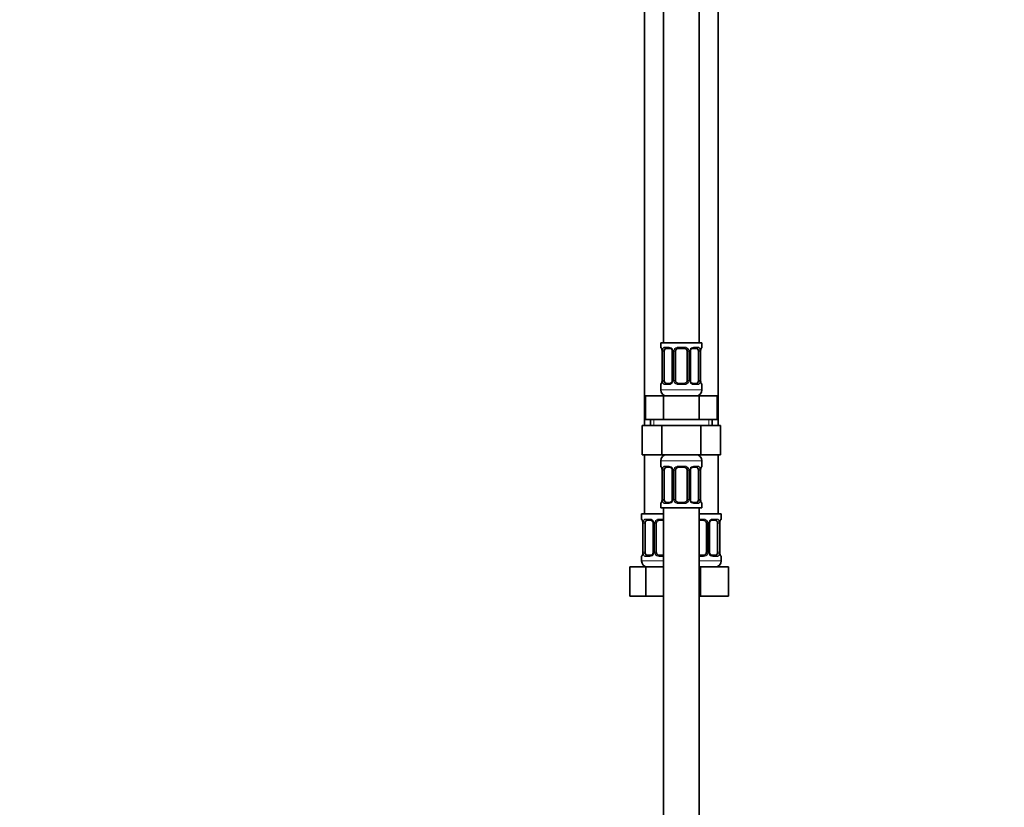
# Model space of a CAD drawing. Units: millimetres. Extents: x 0 to 2453, y 0 to 2761.
# Drawn here: x 334 to 668, y 1332 to 1599 of the extents above; entities that cross this region are included whole.
import ezdxf
from ezdxf import colors
from ezdxf.entities.mleader import LeaderData, LeaderLine
from ezdxf.math import Vec2, Vec3

# ---------------------------------------------------------------- set-up
doc = ezdxf.new("R2010")
doc.units = ezdxf.units.MM
doc.layers.add('DV7_Défaut', color=7, linetype='Continuous')
doc.layers.add('Défaut', color=7, linetype='Continuous')

# ---------------------------------------------------------------- blocks, each defined once
blk = doc.blocks.new('_DOT')
at = {"color": 0}
blk.add_line((0, 0), (-1, 0), dxfattribs=at)
at = {"color": 0, "const_width": 0.333}
blk.add_lwpolyline([(-0.1665, 0, 1), (0.1665, 0, 1)], format="xyb", close=True, dxfattribs=at)
blk = doc.blocks.new('SE6')
at = {"layer": 'DV7_Défaut', "color": 7, "linetype": 'Continuous', "lineweight": 35}
for p, q in [((552.46, 1767.88), (552.46, 1489.88)), ((564.46, 1489.88), (564.46, 1767.88)), ((545.96, 1735.88), (545.96, 1461.88)), ((570.96, 1461.88), (570.96, 1735.88)), ((565.46, 1489.88), (551.46, 1489.88)), ((551.46, 1489.88), (551.46, 1488.4)), ((565.46, 1488.4), (565.46, 1489.88)), ((551.93, 1487), (551.91, 1487)), ((551.91, 1487), (551.91, 1477.12)), ((552.66, 1477.12), (552.66, 1487)), ((554.55, 1488), (553.14, 1488)), ((555.4, 1487), (555.4, 1477.12)), ((556.46, 1477.12), (556.46, 1487)), ((559.46, 1488), (557.46, 1488)), ((560.46, 1487), (560.46, 1477.12)), ((561.51, 1477.12), (561.51, 1487)), ((563.78, 1488), (562.36, 1488)), ((564.25, 1487), (564.25, 1477.12)), ((564.98, 1487), (565.01, 1487)), ((565.01, 1477.12), (565.01, 1487)), ((551.91, 1477.12), (551.93, 1477.12)), ((565.01, 1477.12), (564.98, 1477.12)), ((551.46, 1475.72), (551.46, 1473.88)), ((553.14, 1476.12), (554.55, 1476.12)), ((557.46, 1476.12), (559.46, 1476.12)), ((562.36, 1476.12), (563.78, 1476.12)), ((565.46, 1473.88), (565.46, 1475.72)), ((546.33, 1471.88), (552.39, 1471.88)), ((546.33, 1463.88), (546.33, 1471.88)), ((552.39, 1471.88), (564.52, 1471.88)), ((552.39, 1463.88), (552.39, 1471.88)), ((564.52, 1471.88), (570.58, 1471.88)), ((564.52, 1463.88), (564.52, 1471.88)), ((570.58, 1463.88), (570.58, 1471.88)), ((546.33, 1463.88), (549.36, 1463.88)), ((547.96, 1463.88), (547.96, 1461.88)), ((549.36, 1463.88), (552.39, 1463.88)), ((552.39, 1463.88), (558.46, 1463.88)), ((558.46, 1463.88), (564.52, 1463.88)), ((564.52, 1463.88), (567.55, 1463.88)), ((567.55, 1463.88), (570.58, 1463.88)), ((568.96, 1461.88), (568.96, 1463.88)), ((545.18, 1461.88), (545.18, 1451.88)), ((545.18, 1461.88), (551.82, 1461.88)), ((551.82, 1461.88), (551.82, 1451.88)), ((551.82, 1461.88), (565.1, 1461.88)), ((565.1, 1461.88), (565.1, 1451.88)), ((565.1, 1461.88), (571.74, 1461.88)), ((571.74, 1461.88), (571.74, 1451.88)), ((545.18, 1451.88), (551.82, 1451.88)), ((545.96, 1451.88), (545.96, 1431.88)), ((551.46, 1449.88), (551.46, 1448.04)), ((551.82, 1451.88), (565.1, 1451.88)), ((565.1, 1451.88), (571.74, 1451.88)), ((565.46, 1448.04), (565.46, 1449.88)), ((570.96, 1431.88), (570.96, 1451.88)), ((551.93, 1446.64), (551.91, 1446.64)), ((551.91, 1446.64), (551.91, 1436.76)), ((552.66, 1436.76), (552.66, 1446.64)), ((554.55, 1447.64), (553.14, 1447.64)), ((555.4, 1446.64), (555.4, 1436.76)), ((556.46, 1436.76), (556.46, 1446.64)), ((559.46, 1447.64), (557.46, 1447.64)), ((560.46, 1446.64), (560.46, 1436.76)), ((561.51, 1436.76), (561.51, 1446.64)), ((563.78, 1447.64), (562.36, 1447.64)), ((564.25, 1446.64), (564.25, 1436.76)), ((564.98, 1446.64), (565.01, 1446.64)), ((565.01, 1436.76), (565.01, 1446.64)), ((551.91, 1436.76), (551.93, 1436.76)), ((565.01, 1436.76), (564.98, 1436.76)), ((551.46, 1435.36), (551.46, 1433.88)), ((551.46, 1433.88), (565.46, 1433.88)), ((552.46, 1433.88), (552.46, 1233.88)), ((553.14, 1435.76), (554.55, 1435.76)), ((557.46, 1435.76), (559.46, 1435.76)), ((562.36, 1435.76), (563.78, 1435.76)), ((564.46, 1233.88), (564.46, 1433.88)), ((565.46, 1433.88), (565.46, 1435.36)), ((552.46, 1431.88), (544.96, 1431.88)), ((544.96, 1431.88), (544.96, 1430.08)), ((548.05, 1429.68), (546.64, 1429.68)), ((552.46, 1429.68), (550.96, 1429.68)), ((571.96, 1431.88), (564.46, 1431.88)), ((565.96, 1429.68), (564.46, 1429.68)), ((570.28, 1429.68), (568.86, 1429.68)), ((571.96, 1430.08), (571.96, 1431.88)), ((545.43, 1428.68), (545.41, 1428.68)), ((545.41, 1428.68), (545.41, 1418.81)), ((546.16, 1418.81), (546.16, 1428.68)), ((548.9, 1428.68), (548.9, 1418.81)), ((549.96, 1418.81), (549.96, 1428.68)), ((566.96, 1428.68), (566.96, 1418.81)), ((568.01, 1418.81), (568.01, 1428.68)), ((570.75, 1428.68), (570.75, 1418.81)), ((571.48, 1428.68), (571.51, 1428.68)), ((571.51, 1418.81), (571.51, 1428.68)), ((544.96, 1417.41), (544.96, 1415.88)), ((545.41, 1418.81), (545.43, 1418.81)), ((546.64, 1417.81), (548.05, 1417.81)), ((550.96, 1417.81), (552.46, 1417.81)), ((564.46, 1417.81), (565.96, 1417.81)), ((568.86, 1417.81), (570.28, 1417.81)), ((571.51, 1418.81), (571.48, 1418.81)), ((571.96, 1415.88), (571.96, 1417.41)), ((540.99, 1413.88), (546.47, 1413.88)), ((540.99, 1403.88), (540.99, 1413.88)), ((546.47, 1413.88), (552.46, 1413.88)), ((546.47, 1403.88), (546.47, 1413.88)), ((564.46, 1413.88), (564.96, 1413.88)), ((564.96, 1413.88), (574.46, 1413.88)), ((564.96, 1403.88), (564.96, 1413.88)), ((574.46, 1403.88), (574.46, 1413.88)), ((540.99, 1403.88), (546.47, 1403.88)), ((546.47, 1403.88), (552.46, 1403.88)), ((564.46, 1403.88), (564.96, 1403.88)), ((564.96, 1403.88), (574.46, 1403.88))]:
    blk.add_line(p, q, dxfattribs=at)
at = {"layer": 'DV7_Défaut', "color": 7, "linetype": 'Continuous', "lineweight": 18}
for p, q in [((551.46, 1488.4), (551.54, 1488.4)), ((551.93, 1487), (551.93, 1477.12)), ((552.05, 1477.12), (552.05, 1487)), ((552.66, 1487), (552.05, 1487)), ((552.81, 1488.4), (554.31, 1488.4)), ((555.4, 1487), (555.64, 1487)), ((555.64, 1487), (555.64, 1477.12)), ((555.91, 1477.12), (555.91, 1487)), ((556.46, 1487), (555.91, 1487)), ((557.4, 1488.4), (559.52, 1488.4)), ((560.46, 1487), (561, 1487)), ((561, 1487), (561, 1477.12)), ((561.27, 1477.12), (561.27, 1487)), ((561.51, 1487), (561.27, 1487)), ((562.6, 1488.4), (564.1, 1488.4)), ((564.25, 1487), (564.87, 1487)), ((564.87, 1487), (564.87, 1477.12)), ((564.98, 1477.12), (564.98, 1487)), ((565.46, 1488.4), (565.38, 1488.4)), ((552.05, 1477.12), (552.66, 1477.12)), ((555.64, 1477.12), (555.4, 1477.12)), ((555.91, 1477.12), (556.46, 1477.12)), ((561, 1477.12), (560.46, 1477.12)), ((561.27, 1477.12), (561.51, 1477.12)), ((564.87, 1477.12), (564.25, 1477.12)), ((551.46, 1475.72), (551.54, 1475.72)), ((565.46, 1473.88), (551.46, 1473.88)), ((554.31, 1475.72), (552.81, 1475.72)), ((559.52, 1475.72), (557.4, 1475.72)), ((564.1, 1475.72), (562.6, 1475.72)), ((565.46, 1475.72), (565.38, 1475.72)), ((549.14, 1461.88), (549.14, 1463.88)), ((567.77, 1461.88), (567.77, 1463.88)), ((551.46, 1449.88), (565.46, 1449.88)), ((551.46, 1448.04), (551.54, 1448.04)), ((551.93, 1446.64), (551.93, 1436.76)), ((552.05, 1436.76), (552.05, 1446.64)), ((552.66, 1446.64), (552.05, 1446.64)), ((552.81, 1448.04), (554.31, 1448.04)), ((555.4, 1446.64), (555.64, 1446.64)), ((555.64, 1446.64), (555.64, 1436.76)), ((555.91, 1436.76), (555.91, 1446.64)), ((556.46, 1446.64), (555.91, 1446.64)), ((557.4, 1448.04), (559.52, 1448.04)), ((560.46, 1446.64), (561, 1446.64)), ((561, 1446.64), (561, 1436.76)), ((561.27, 1436.76), (561.27, 1446.64)), ((561.51, 1446.64), (561.27, 1446.64)), ((562.6, 1448.04), (564.1, 1448.04)), ((564.25, 1446.64), (564.87, 1446.64)), ((564.87, 1446.64), (564.87, 1436.76)), ((564.98, 1436.76), (564.98, 1446.64)), ((565.46, 1448.04), (565.38, 1448.04)), ((552.05, 1436.76), (552.66, 1436.76)), ((555.64, 1436.76), (555.4, 1436.76)), ((555.91, 1436.76), (556.46, 1436.76)), ((561, 1436.76), (560.46, 1436.76)), ((561.27, 1436.76), (561.51, 1436.76)), ((564.87, 1436.76), (564.25, 1436.76)), ((551.46, 1435.36), (551.54, 1435.36)), ((554.31, 1435.36), (552.81, 1435.36)), ((559.52, 1435.36), (557.4, 1435.36)), ((564.1, 1435.36), (562.6, 1435.36)), ((565.38, 1435.36), (565.46, 1435.36)), ((545.04, 1430.08), (544.96, 1430.08)), ((546.31, 1430.08), (547.81, 1430.08)), ((550.9, 1430.08), (552.46, 1430.08)), ((564.46, 1430.08), (566.02, 1430.08)), ((569.1, 1430.08), (570.6, 1430.08)), ((571.96, 1430.08), (571.88, 1430.08)), ((545.43, 1428.68), (545.43, 1418.81)), ((545.55, 1418.81), (545.55, 1428.68)), ((546.16, 1428.68), (545.55, 1428.68)), ((548.9, 1428.68), (549.14, 1428.68)), ((549.14, 1428.68), (549.14, 1418.81)), ((549.41, 1418.81), (549.41, 1428.68)), ((549.96, 1428.68), (549.41, 1428.68)), ((566.96, 1428.68), (567.5, 1428.68)), ((567.5, 1428.68), (567.5, 1418.81)), ((567.77, 1418.81), (567.77, 1428.68)), ((568.01, 1428.68), (567.77, 1428.68)), ((570.75, 1428.68), (571.37, 1428.68)), ((571.37, 1428.68), (571.37, 1418.81)), ((571.48, 1418.81), (571.48, 1428.68)), ((545.04, 1417.41), (544.96, 1417.41)), ((545.55, 1418.81), (546.16, 1418.81)), ((547.81, 1417.41), (546.31, 1417.41)), ((549.14, 1418.81), (548.9, 1418.81)), ((549.41, 1418.81), (549.96, 1418.81)), ((552.46, 1417.41), (550.9, 1417.41)), ((566.02, 1417.41), (564.46, 1417.41)), ((567.5, 1418.81), (566.96, 1418.81)), ((567.77, 1418.81), (568.01, 1418.81)), ((570.6, 1417.41), (569.1, 1417.41)), ((571.37, 1418.81), (570.75, 1418.81)), ((571.96, 1417.41), (571.88, 1417.41)), ((552.46, 1415.88), (544.96, 1415.88)), ((571.96, 1415.88), (564.46, 1415.88))]:
    blk.add_line(p, q, dxfattribs=at)
at = {"layer": 'DV7_Défaut', "color": 7, "linetype": 'Continuous', "lineweight": 35}
for centre, radius, start, end in [((551.86, 1488.4), 0.4, 180, 238.358), ((548.59, 1487.01), 3.35, 359.8705, 10.2708), ((554.76, 1487.09), 0.639, 352.1634, 32.3618), ((557.46, 1487), 1, 154.4167, 180), ((557.46, 1487), 1, 90, 154.4167), ((559.46, 1487), 1, 25.5833, 90), ((559.46, 1487), 1, 0, 25.5833), ((562.25, 1487.07), 0.737, 150.6983, 185.6929), ((568.33, 1487.01), 3.35, 169.7304, 180.1284), ((565.06, 1488.4), 0.4, 304.435, 0), ((548.59, 1477.12), 3.35, 349.7304, 0.1284), ((554.66, 1477.05), 0.736, 330.6948, 5.6898), ((557.46, 1477.12), 1, 180, 205.5833), ((557.46, 1477.12), 1, 205.5833, 270), ((559.46, 1477.12), 1, 270, 334.4167), ((559.46, 1477.12), 1, 334.4167, 0), ((562.15, 1477.04), 0.64, 172.1253, 212.3903), ((568.33, 1477.12), 3.35, 179.8705, 190.2708), ((551.86, 1475.72), 0.4, 124.435, 180), ((553.46, 1473.88), 2, 180, 270), ((563.46, 1473.88), 2, 270, 0), ((565.06, 1475.72), 0.4, 0, 58.358), ((553.46, 1449.88), 2, 90, 180), ((563.46, 1449.88), 2, 0, 90), ((551.86, 1448.04), 0.4, 180, 238.358), ((548.59, 1446.65), 3.35, 359.8705, 10.2708), ((554.76, 1446.73), 0.639, 352.1634, 32.3618), ((557.46, 1446.64), 1, 154.4167, 180), ((557.46, 1446.64), 1, 90, 154.4167), ((559.46, 1446.64), 1, 25.5833, 90), ((559.46, 1446.64), 1, 0, 25.5833), ((562.25, 1446.71), 0.737, 150.6983, 185.6929), ((568.33, 1446.65), 3.35, 169.7304, 180.1284), ((565.06, 1448.04), 0.4, 304.435, 0), ((548.59, 1436.76), 3.35, 349.7304, 0.1284), ((554.66, 1436.69), 0.736, 330.6948, 5.6898), ((557.46, 1436.76), 1, 180, 205.5833), ((557.46, 1436.76), 1, 205.5833, 270), ((559.46, 1436.76), 1, 270, 334.4167), ((559.46, 1436.76), 1, 334.4167, 0), ((562.15, 1436.67), 0.64, 172.1253, 212.3903), ((568.33, 1436.76), 3.35, 179.8705, 190.2708), ((551.86, 1435.36), 0.4, 124.435, 180), ((565.06, 1435.36), 0.4, 0, 58.358), ((545.36, 1430.08), 0.4, 180, 238.358), ((550.96, 1428.68), 1, 90, 154.4167), ((565.96, 1428.68), 1, 25.5833, 90), ((571.56, 1430.08), 0.4, 304.435, 0), ((542.09, 1428.69), 3.35, 359.8705, 10.2708), ((548.26, 1428.77), 0.639, 352.1634, 32.3618), ((550.96, 1428.68), 1, 154.4167, 180), ((565.96, 1428.68), 1, 0, 25.5833), ((568.75, 1428.75), 0.737, 150.6983, 185.6929), ((574.83, 1428.69), 3.35, 169.7304, 180.1284), ((545.36, 1417.41), 0.4, 124.435, 180), ((542.09, 1418.8), 3.35, 349.7304, 0.1284), ((548.16, 1418.73), 0.736, 330.6948, 5.6898), ((550.96, 1418.81), 1, 180, 205.5833), ((550.96, 1418.81), 1, 205.5833, 270), ((565.96, 1418.81), 1, 270, 334.4167), ((565.96, 1418.81), 1, 334.4167, 0), ((568.65, 1418.72), 0.64, 172.1253, 212.3903), ((574.83, 1418.8), 3.35, 179.8705, 190.2708), ((571.56, 1417.41), 0.4, 0, 59.2184), ((546.96, 1415.88), 2, 180, 270), ((569.96, 1415.88), 2, 270, 0)]:
    blk.add_arc(centre, radius, start, end, dxfattribs=at)
at = {"layer": 'DV7_Défaut', "color": 7, "linetype": 'Continuous', "lineweight": 18}
for centre, radius, start, end in [((554.83, 1487.02), 2.78, 167.8078, 180.3687), ((554.25, 1487.02), 1.39, 25.1473, 87.3249), ((554.27, 1487), 1.38, 359.8791, 25.9211), ((557.25, 1487), 1.34, 153.3511, 180.1815), ((557.38, 1486.91), 1.49, 89.2905, 152.1251), ((559.54, 1486.91), 1.49, 27.8747, 90.7097), ((559.66, 1487), 1.34, 359.817, 26.6505), ((562.65, 1487), 1.38, 154.0799, 180.1199), ((562.66, 1487.02), 1.39, 92.6748, 154.853), ((562.09, 1487.02), 2.78, 359.628, 12.1955), ((554.82, 1477.11), 2.78, 179.628, 192.1955), ((554.25, 1477.11), 1.39, 272.6748, 334.853), ((554.27, 1477.12), 1.38, 334.0799, 0.1199), ((557.25, 1477.12), 1.34, 179.817, 206.6505), ((557.38, 1477.22), 1.49, 207.8747, 270.7097), ((559.54, 1477.22), 1.49, 269.2905, 332.1251), ((559.66, 1477.12), 1.34, 333.3511, 0.1815), ((562.65, 1477.12), 1.38, 179.8791, 205.9211), ((562.66, 1477.11), 1.39, 205.1473, 267.3249), ((562.09, 1477.11), 2.78, 347.8078, 0.3687), ((554.83, 1446.66), 2.78, 167.8078, 180.3687), ((554.25, 1446.65), 1.39, 25.1473, 87.3249), ((554.27, 1446.64), 1.38, 359.8791, 25.9211), ((557.25, 1446.64), 1.34, 153.3511, 180.1815), ((557.38, 1446.54), 1.49, 89.2905, 152.1251), ((559.54, 1446.54), 1.49, 27.8747, 90.7097), ((559.66, 1446.64), 1.34, 359.817, 26.6505), ((562.65, 1446.64), 1.38, 154.0799, 180.1199), ((562.66, 1446.65), 1.39, 92.6748, 154.853), ((562.09, 1446.66), 2.78, 359.628, 12.1955), ((554.82, 1436.74), 2.78, 179.628, 192.1955), ((554.27, 1436.76), 1.38, 334.0799, 0.1199), ((557.25, 1436.76), 1.34, 179.817, 206.6505), ((559.66, 1436.76), 1.34, 333.3511, 0.1815), ((562.65, 1436.76), 1.38, 179.8791, 205.9211), ((562.09, 1436.74), 2.78, 347.8078, 0.3687), ((554.25, 1436.75), 1.39, 272.6748, 334.853), ((557.38, 1436.86), 1.49, 207.8747, 270.7097), ((559.54, 1436.86), 1.49, 269.2905, 332.1251), ((562.66, 1436.75), 1.39, 205.1473, 267.3249), ((547.75, 1428.7), 1.39, 25.1473, 87.3249), ((550.88, 1428.59), 1.49, 89.2905, 152.1251), ((566.04, 1428.59), 1.49, 27.8747, 90.7097), ((569.16, 1428.7), 1.39, 92.6748, 154.853), ((548.33, 1428.7), 2.78, 167.8078, 180.3687), ((547.77, 1428.68), 1.38, 359.8791, 25.9211), ((550.75, 1428.68), 1.34, 153.3511, 180.1815), ((566.16, 1428.68), 1.34, 359.817, 26.6505), ((569.15, 1428.68), 1.38, 154.0799, 180.1199), ((568.59, 1428.7), 2.78, 359.628, 12.1955), ((548.32, 1418.79), 2.78, 179.628, 192.1955), ((547.75, 1418.79), 1.39, 272.6748, 334.853), ((547.77, 1418.8), 1.38, 334.0799, 0.1199), ((550.75, 1418.8), 1.34, 179.817, 206.6505), ((550.88, 1418.9), 1.49, 207.8747, 270.7097), ((566.04, 1418.9), 1.49, 269.2905, 332.1251), ((566.16, 1418.8), 1.34, 333.3511, 0.1815), ((569.15, 1418.8), 1.38, 179.8791, 205.9211), ((569.16, 1418.79), 1.39, 205.1473, 267.3249), ((568.59, 1418.79), 2.78, 347.8078, 0.3687)]:
    blk.add_arc(centre, radius, start, end, dxfattribs=at)
for centre, major_axis, ratio, start_param, end_param in [((551.93, 1488.4), (0, -0.4), 0.988455, 4.712389, 5.616429), ((552.47, 1487.6), (0.391, -0.084), 0.411702, 3.62283, 5.508006), ((553.14, 1488.4), (0, -0.4), 0.806081, 4.712389, 6.283185), ((554.55, 1488.4), (0, -0.4), 0.591806, 4.712389, 6.283185), ((555.67, 1487.6), (0.363, 0.168), 0.191543, 1.963754, 3.153892), ((556.19, 1487.6), (0.361, -0.173), 0.155676, 4.398009, 6.283185), ((557.46, 1488.4), (0, -0.4), 0.151515, 4.712389, 6.283185), ((559.46, 1488.4), (0, -0.4), 0.151515, 0, 1.570796), ((560.72, 1487.6), (-0.361, -0.173), 0.155676, 0, 1.885177), ((561.24, 1487.6), (-0.363, 0.168), 0.191543, 3.128691, 4.319431), ((562.36, 1488.4), (0, -0.4), 0.591806, 0, 1.570796), ((563.78, 1488.4), (0, -0.4), 0.806081, 0, 1.570796), ((564.44, 1487.6), (-0.391, -0.084), 0.411702, 0.775179, 2.660356), ((564.98, 1488.4), (0, -0.4), 0.988455, 0.669944, 1.570796), ((552.47, 1476.52), (-0.391, -0.084), 0.411702, 3.916772, 5.801948), ((555.67, 1476.52), (0.363, -0.168), 0.191543, 3.12145, 4.319431), ((556.19, 1476.52), (-0.361, -0.173), 0.155676, 3.141593, 5.026769), ((560.72, 1476.52), (0.361, -0.173), 0.155676, 1.256416, 3.141593), ((561.24, 1476.52), (-0.363, -0.168), 0.191543, 1.963754, 3.160865), ((564.44, 1476.52), (0.391, -0.084), 0.411702, 0.481237, 2.366414), ((551.93, 1475.72), (0, -0.4), 0.988455, 3.805969, 4.712389), ((553.14, 1475.72), (0, -0.4), 0.806081, 3.141593, 4.712389), ((554.55, 1475.72), (0, -0.4), 0.591806, 3.141593, 4.712389), ((557.46, 1475.72), (0, -0.4), 0.151515, 3.141593, 4.712389), ((559.46, 1475.72), (0, -0.4), 0.151515, 1.570796, 3.141593), ((562.36, 1475.72), (0, -0.4), 0.591806, 1.570796, 3.141593), ((563.78, 1475.72), (0, -0.4), 0.806081, 1.570796, 3.141593), ((564.98, 1475.72), (0, -0.4), 0.988455, 1.570796, 2.479609), ((551.93, 1448.04), (0, -0.4), 0.988455, 4.712389, 5.616429), ((552.47, 1447.24), (0.391, -0.084), 0.411702, 3.62283, 5.508006), ((553.14, 1448.04), (0, -0.4), 0.806081, 4.712389, 6.283185), ((554.55, 1448.04), (0, -0.4), 0.591806, 4.712389, 6.283185), ((555.67, 1447.24), (0.363, 0.168), 0.191543, 1.963754, 3.153892), ((556.19, 1447.24), (0.361, -0.173), 0.155676, 4.398009, 6.283185), ((557.46, 1448.04), (0, -0.4), 0.151515, 4.712389, 6.283185), ((559.46, 1448.04), (0, -0.4), 0.151515, 0, 1.570796), ((560.72, 1447.24), (-0.361, -0.173), 0.155676, 0, 1.885177), ((561.24, 1447.24), (-0.363, 0.168), 0.191543, 3.128691, 4.319431), ((562.36, 1448.04), (0, -0.4), 0.591806, 0, 1.570796), ((563.78, 1448.04), (0, -0.4), 0.806081, 0, 1.570796), ((564.44, 1447.24), (-0.391, -0.084), 0.411702, 0.775179, 2.660356), ((564.98, 1448.04), (0, -0.4), 0.988455, 0.669944, 1.570796), ((552.47, 1436.16), (-0.391, -0.084), 0.411702, 3.916772, 5.801948), ((555.67, 1436.16), (0.363, -0.168), 0.191543, 3.12145, 4.319431), ((556.19, 1436.16), (-0.361, -0.173), 0.155676, 3.141593, 5.026769), ((560.72, 1436.16), (0.361, -0.173), 0.155676, 1.256416, 3.141593), ((561.24, 1436.16), (-0.363, -0.168), 0.191543, 1.963754, 3.160865), ((564.44, 1436.16), (0.391, -0.084), 0.411702, 0.481237, 2.366414), ((551.93, 1435.36), (0, -0.4), 0.988455, 3.805969, 4.712389), ((553.14, 1435.36), (0, -0.4), 0.806081, 3.141593, 4.712389), ((554.55, 1435.36), (0, -0.4), 0.591806, 3.141593, 4.712389), ((557.46, 1435.36), (0, -0.4), 0.151515, 3.141593, 4.712389), ((559.46, 1435.36), (0, -0.4), 0.151515, 1.570796, 3.141593), ((562.36, 1435.36), (0, -0.4), 0.591806, 1.570796, 3.141593), ((563.78, 1435.36), (0, -0.4), 0.806081, 1.570796, 3.141593), ((564.98, 1435.36), (0, -0.4), 0.988455, 1.570796, 2.479609), ((545.43, 1430.08), (0, -0.4), 0.988455, 4.712389, 5.616429), ((546.64, 1430.08), (0, -0.4), 0.806081, 4.712389, 6.283185), ((548.05, 1430.08), (0, -0.4), 0.591806, 4.712389, 6.283185), ((550.96, 1430.08), (0, -0.4), 0.151515, 4.712389, 6.283185), ((565.96, 1430.08), (0, -0.4), 0.151515, 0, 1.570796), ((568.86, 1430.08), (0, -0.4), 0.591806, 0, 1.570796), ((570.28, 1430.08), (0, -0.4), 0.806081, 0, 1.570796), ((571.48, 1430.08), (0, -0.4), 0.988455, 0.669944, 1.570796), ((545.97, 1429.28), (0.391, -0.084), 0.411702, 3.62283, 5.508006), ((549.17, 1429.28), (0.363, 0.168), 0.191543, 1.963754, 3.153892), ((549.69, 1429.28), (0.361, -0.173), 0.155676, 4.398009, 6.283185), ((567.22, 1429.28), (-0.361, -0.173), 0.155676, 0, 1.885177), ((567.74, 1429.28), (-0.363, 0.168), 0.191543, 3.128691, 4.319431), ((570.94, 1429.28), (-0.391, -0.084), 0.411702, 0.775179, 2.660356), ((545.43, 1417.41), (0, -0.4), 0.988455, 3.805969, 4.712389), ((545.97, 1418.2), (-0.391, -0.084), 0.411702, 3.916772, 5.801948), ((546.64, 1417.41), (0, -0.4), 0.806081, 3.141593, 4.712389), ((548.05, 1417.41), (0, -0.4), 0.591806, 3.141593, 4.712389), ((549.17, 1418.2), (0.363, -0.168), 0.191543, 3.12145, 4.319431), ((549.69, 1418.2), (-0.361, -0.173), 0.155676, 3.141593, 5.026769), ((550.96, 1417.41), (0, -0.4), 0.151515, 3.141593, 4.712389), ((565.96, 1417.41), (0, -0.4), 0.151515, 1.570796, 3.141593), ((567.22, 1418.2), (0.361, -0.173), 0.155676, 1.256416, 3.141593), ((567.74, 1418.2), (-0.363, -0.168), 0.191543, 1.963754, 3.160865), ((568.86, 1417.41), (0, -0.4), 0.591806, 1.570796, 3.141593), ((570.28, 1417.41), (0, -0.4), 0.806081, 1.570796, 3.141593), ((570.94, 1418.2), (0.391, -0.084), 0.411702, 0.481237, 2.366414), ((571.48, 1417.41), (0, -0.4), 0.988455, 1.570796, 2.479609)]:
    blk.add_ellipse(centre, major_axis=major_axis, ratio=ratio, start_param=start_param, end_param=end_param, dxfattribs=at)
at = {"layer": 'DV7_Défaut', "color": 7, "linetype": 'Continuous', "lineweight": 35}
for centre, major_axis, ratio, start_param, end_param in [((553.37, 1487), (0, -1), 0.707107, 4.265876, 4.712389), ((553.37, 1487), (0, -1), 0.707107, 3.141593, 4.265876), ((563.55, 1487), (0, 1), 0.707107, 5.158902, 6.283185), ((563.55, 1487), (0, 1), 0.707107, 4.712389, 5.158902), ((564.66, 1487.6), (-0.394, 0.069), 0.426558, 2.795386, 3.530367), ((564.66, 1487.6), (-0.394, 0.069), 0.426558, 3.131833, 3.530367), ((552.26, 1476.52), (0.394, -0.069), 0.426558, 2.807135, 3.530367), ((552.26, 1476.52), (0.394, -0.069), 0.426558, 3.130344, 3.530367), ((553.37, 1477.12), (0, -1), 0.707107, 4.712389, 5.158902), ((553.37, 1477.12), (0, -1), 0.707107, 5.158902, 6.283185), ((563.55, 1477.12), (0, 1), 0.707107, 3.141593, 4.265876), ((563.55, 1477.12), (0, 1), 0.707107, 4.265876, 4.712389), ((553.37, 1446.64), (0, 1), 0.707107, 1.124283, 1.570796), ((553.37, 1446.64), (0, -1), 0.707107, 3.141593, 4.265876), ((563.55, 1446.64), (0, 1), 0.707107, 5.158902, 6.283185), ((563.55, 1446.64), (0, 1), 0.707107, 4.712389, 5.158902), ((564.66, 1447.24), (-0.394, 0.069), 0.426558, 2.795386, 3.530367), ((564.66, 1447.24), (-0.394, 0.069), 0.426558, 3.131833, 3.530367), ((552.26, 1436.16), (0.394, -0.069), 0.426558, 2.807135, 3.530367), ((553.37, 1436.76), (0, -1), 0.707107, 4.712389, 5.158902), ((553.37, 1436.76), (0, -1), 0.707107, 5.158902, 6.283185), ((563.55, 1436.76), (0, 1), 0.707107, 3.141593, 4.265876), ((563.55, 1436.76), (0, 1), 0.707107, 4.265876, 4.712389), ((552.26, 1436.16), (0.394, -0.069), 0.426558, 3.130344, 3.530367), ((546.87, 1428.68), (0, -1), 0.707107, 3.141593, 4.265876), ((570.05, 1428.68), (0, 1), 0.707107, 5.158902, 6.283185), ((546.87, 1428.68), (0, 1), 0.707107, 1.124283, 1.570796), ((570.05, 1428.68), (0, 1), 0.707107, 4.712389, 5.158902), ((571.16, 1429.28), (-0.394, 0.069), 0.426558, 2.795386, 3.530367), ((571.16, 1429.28), (-0.394, 0.069), 0.426558, 3.131833, 3.530367), ((545.76, 1418.2), (0.394, -0.069), 0.426558, 2.807135, 3.530367), ((545.76, 1418.2), (0.394, -0.069), 0.426558, 3.130344, 3.530367), ((546.87, 1418.81), (0, -1), 0.707107, 4.712389, 5.158902), ((546.87, 1418.81), (0, -1), 0.707107, 5.158902, 6.283185), ((570.05, 1418.81), (0, 1), 0.707107, 3.141593, 4.265876), ((570.05, 1418.81), (0, 1), 0.707107, 4.265876, 4.712389)]:
    blk.add_ellipse(centre, major_axis=major_axis, ratio=ratio, start_param=start_param, end_param=end_param, dxfattribs=at)
at = {"layer": 'DV7_Défaut', "color": 7, "linetype": 'Continuous', "lineweight": 18}
for points, knots in [([(551.54, 1488.4), (551.56, 1488.4), (551.58, 1488.38), (551.64, 1488.31), (551.67, 1488.26), (551.74, 1488.12), (551.77, 1488.04), (551.83, 1487.84), (551.86, 1487.73), (551.88, 1487.6)], [0, 0, 0, 0, 0.25, 0.25, 0.5, 0.5, 0.75, 0.75, 1, 1, 1, 1]), ([(552.11, 1487.6), (552.14, 1487.73), (552.17, 1487.84), (552.26, 1488.04), (552.32, 1488.12), (552.44, 1488.26), (552.51, 1488.31), (552.65, 1488.38), (552.73, 1488.4), (552.81, 1488.4)], [0, 0, 0, 0, 0.25, 0.25, 0.5, 0.5, 0.75, 0.75, 1, 1, 1, 1]), ([(553.14, 1488), (553.08, 1488), (553.03, 1487.99), (552.95, 1487.93), (552.91, 1487.9), (552.8, 1487.75), (552.76, 1487.61), (552.73, 1487.43)], [0, 0, 0, 0, 0.25, 0.25, 0.5, 0.5, 1, 1, 1, 1]), ([(564.19, 1487.43), (564.17, 1487.52), (564.15, 1487.6), (564.1, 1487.74), (564.08, 1487.8), (563.97, 1487.94), (563.88, 1488), (563.78, 1488)], [0, 0, 0, 0, 0.25, 0.25, 0.5, 0.5, 1, 1, 1, 1]), ([(564.1, 1488.4), (564.18, 1488.4), (564.26, 1488.38), (564.41, 1488.31), (564.48, 1488.26), (564.6, 1488.12), (564.65, 1488.04), (564.74, 1487.84), (564.77, 1487.73), (564.8, 1487.6)], [0, 0, 0, 0, 0.25, 0.25, 0.5, 0.5, 0.75, 0.75, 1, 1, 1, 1]), ([(565.03, 1487.6), (565.06, 1487.73), (565.08, 1487.84), (565.14, 1488.04), (565.18, 1488.12), (565.24, 1488.26), (565.27, 1488.31), (565.33, 1488.38), (565.35, 1488.4), (565.38, 1488.4)], [0, 0, 0, 0, 0.25, 0.25, 0.5, 0.5, 0.75, 0.75, 1, 1, 1, 1]), ([(551.88, 1476.52), (551.86, 1476.4), (551.83, 1476.29), (551.77, 1476.09), (551.74, 1476), (551.67, 1475.87), (551.64, 1475.81), (551.58, 1475.74), (551.56, 1475.72), (551.54, 1475.72)], [0, 0, 0, 0, 0.25, 0.25, 0.5, 0.5, 0.75, 0.75, 1, 1, 1, 1]), ([(552.81, 1475.72), (552.73, 1475.72), (552.65, 1475.74), (552.51, 1475.81), (552.44, 1475.87), (552.32, 1476), (552.26, 1476.09), (552.17, 1476.28), (552.14, 1476.4), (552.11, 1476.52)], [0, 0, 0, 0, 0.25, 0.25, 0.5, 0.5, 0.75, 0.75, 1, 1, 1, 1]), ([(552.73, 1476.69), (552.74, 1476.61), (552.76, 1476.53), (552.81, 1476.39), (552.84, 1476.33), (552.94, 1476.18), (553.03, 1476.12), (553.14, 1476.12)], [0, 0, 0, 0, 0.25, 0.25, 0.5, 0.5, 1, 1, 1, 1]), ([(563.78, 1476.12), (563.83, 1476.12), (563.88, 1476.14), (563.97, 1476.19), (564.01, 1476.23), (564.11, 1476.38), (564.16, 1476.52), (564.19, 1476.69)], [0, 0, 0, 0, 0.25, 0.25, 0.5, 0.5, 1, 1, 1, 1]), ([(564.8, 1476.52), (564.77, 1476.4), (564.74, 1476.29), (564.65, 1476.09), (564.6, 1476), (564.48, 1475.87), (564.41, 1475.81), (564.26, 1475.74), (564.18, 1475.72), (564.1, 1475.72)], [0, 0, 0, 0, 0.25, 0.25, 0.5, 0.5, 0.75, 0.75, 1, 1, 1, 1]), ([(565.38, 1475.72), (565.35, 1475.72), (565.33, 1475.74), (565.27, 1475.81), (565.24, 1475.87), (565.18, 1476), (565.14, 1476.09), (565.08, 1476.28), (565.06, 1476.4), (565.03, 1476.52)], [0, 0, 0, 0, 0.25, 0.25, 0.5, 0.5, 0.75, 0.75, 1, 1, 1, 1]), ([(551.54, 1448.04), (551.56, 1448.04), (551.58, 1448.02), (551.64, 1447.95), (551.67, 1447.9), (551.74, 1447.76), (551.77, 1447.67), (551.83, 1447.48), (551.86, 1447.37), (551.88, 1447.24)], [0, 0, 0, 0, 0.25, 0.25, 0.5, 0.5, 0.75, 0.75, 1, 1, 1, 1]), ([(552.11, 1447.24), (552.14, 1447.37), (552.17, 1447.48), (552.26, 1447.67), (552.32, 1447.76), (552.44, 1447.9), (552.51, 1447.95), (552.65, 1448.02), (552.73, 1448.04), (552.81, 1448.04)], [0, 0, 0, 0, 0.25, 0.25, 0.5, 0.5, 0.75, 0.75, 1, 1, 1, 1]), ([(553.14, 1447.64), (553.08, 1447.64), (553.03, 1447.62), (552.95, 1447.57), (552.91, 1447.53), (552.8, 1447.39), (552.76, 1447.24), (552.73, 1447.07)], [0, 0, 0, 0, 0.25, 0.25, 0.5, 0.5, 1, 1, 1, 1]), ([(564.19, 1447.07), (564.17, 1447.16), (564.15, 1447.23), (564.1, 1447.37), (564.08, 1447.43), (563.97, 1447.58), (563.88, 1447.64), (563.78, 1447.64)], [0, 0, 0, 0, 0.25, 0.25, 0.5, 0.5, 1, 1, 1, 1]), ([(564.1, 1448.04), (564.18, 1448.04), (564.26, 1448.02), (564.41, 1447.95), (564.48, 1447.9), (564.6, 1447.76), (564.65, 1447.67), (564.74, 1447.48), (564.77, 1447.37), (564.8, 1447.24)], [0, 0, 0, 0, 0.25, 0.25, 0.5, 0.5, 0.75, 0.75, 1, 1, 1, 1]), ([(565.03, 1447.24), (565.06, 1447.37), (565.08, 1447.48), (565.14, 1447.67), (565.18, 1447.76), (565.24, 1447.9), (565.27, 1447.95), (565.33, 1448.02), (565.35, 1448.04), (565.38, 1448.04)], [0, 0, 0, 0, 0.25, 0.25, 0.5, 0.5, 0.75, 0.75, 1, 1, 1, 1]), ([(552.73, 1436.33), (552.74, 1436.24), (552.76, 1436.17), (552.81, 1436.03), (552.84, 1435.97), (552.94, 1435.82), (553.03, 1435.76), (553.14, 1435.76)], [0, 0, 0, 0, 0.25, 0.25, 0.5, 0.5, 1, 1, 1, 1]), ([(563.78, 1435.76), (563.83, 1435.76), (563.88, 1435.78), (563.97, 1435.83), (564.01, 1435.87), (564.11, 1436.02), (564.16, 1436.16), (564.19, 1436.33)], [0, 0, 0, 0, 0.25, 0.25, 0.5, 0.5, 1, 1, 1, 1]), ([(551.88, 1436.16), (551.86, 1436.03), (551.83, 1435.92), (551.77, 1435.73), (551.74, 1435.64), (551.67, 1435.51), (551.64, 1435.45), (551.58, 1435.38), (551.56, 1435.36), (551.54, 1435.36)], [0, 0, 0, 0, 0.25, 0.25, 0.5, 0.5, 0.75, 0.75, 1, 1, 1, 1]), ([(552.81, 1435.36), (552.73, 1435.36), (552.65, 1435.38), (552.51, 1435.45), (552.44, 1435.5), (552.32, 1435.64), (552.26, 1435.73), (552.17, 1435.92), (552.14, 1436.03), (552.11, 1436.16)], [0, 0, 0, 0, 0.25, 0.25, 0.5, 0.5, 0.75, 0.75, 1, 1, 1, 1]), ([(564.8, 1436.16), (564.77, 1436.03), (564.74, 1435.92), (564.65, 1435.73), (564.6, 1435.64), (564.48, 1435.51), (564.41, 1435.45), (564.26, 1435.38), (564.18, 1435.36), (564.1, 1435.36)], [0, 0, 0, 0, 0.25, 0.25, 0.5, 0.5, 0.75, 0.75, 1, 1, 1, 1]), ([(565.38, 1435.36), (565.35, 1435.36), (565.33, 1435.38), (565.27, 1435.45), (565.24, 1435.5), (565.18, 1435.64), (565.14, 1435.73), (565.08, 1435.92), (565.06, 1436.03), (565.03, 1436.16)], [0, 0, 0, 0, 0.25, 0.25, 0.5, 0.5, 0.75, 0.75, 1, 1, 1, 1]), ([(545.04, 1430.08), (545.06, 1430.08), (545.08, 1430.06), (545.14, 1429.99), (545.17, 1429.94), (545.24, 1429.8), (545.27, 1429.72), (545.33, 1429.52), (545.36, 1429.41), (545.38, 1429.28)], [0, 0, 0, 0, 0.25, 0.25, 0.5, 0.5, 0.75, 0.75, 1, 1, 1, 1]), ([(545.61, 1429.28), (545.64, 1429.41), (545.67, 1429.52), (545.76, 1429.72), (545.82, 1429.8), (545.94, 1429.94), (546.01, 1429.99), (546.15, 1430.06), (546.23, 1430.08), (546.31, 1430.08)], [0, 0, 0, 0, 0.25, 0.25, 0.5, 0.5, 0.75, 0.75, 1, 1, 1, 1]), ([(546.64, 1429.68), (546.58, 1429.68), (546.53, 1429.67), (546.45, 1429.61), (546.41, 1429.58), (546.3, 1429.43), (546.26, 1429.29), (546.23, 1429.11)], [0, 0, 0, 0, 0.25, 0.25, 0.5, 0.5, 1, 1, 1, 1]), ([(570.69, 1429.11), (570.67, 1429.2), (570.65, 1429.28), (570.6, 1429.42), (570.58, 1429.48), (570.47, 1429.62), (570.38, 1429.68), (570.28, 1429.68)], [0, 0, 0, 0, 0.25, 0.25, 0.5, 0.5, 1, 1, 1, 1]), ([(570.6, 1430.08), (570.68, 1430.08), (570.76, 1430.06), (570.91, 1429.99), (570.98, 1429.94), (571.1, 1429.8), (571.15, 1429.72), (571.24, 1429.52), (571.27, 1429.41), (571.3, 1429.28)], [0, 0, 0, 0, 0.25, 0.25, 0.5, 0.5, 0.75, 0.75, 1, 1, 1, 1]), ([(571.53, 1429.28), (571.56, 1429.41), (571.58, 1429.52), (571.64, 1429.72), (571.68, 1429.8), (571.74, 1429.94), (571.77, 1429.99), (571.83, 1430.06), (571.85, 1430.08), (571.88, 1430.08)], [0, 0, 0, 0, 0.25, 0.25, 0.5, 0.5, 0.75, 0.75, 1, 1, 1, 1]), ([(545.38, 1418.2), (545.36, 1418.08), (545.33, 1417.97), (545.27, 1417.77), (545.24, 1417.68), (545.17, 1417.55), (545.14, 1417.49), (545.08, 1417.42), (545.06, 1417.41), (545.04, 1417.41)], [0, 0, 0, 0, 0.25, 0.25, 0.5, 0.5, 0.75, 0.75, 1, 1, 1, 1]), ([(546.31, 1417.41), (546.23, 1417.41), (546.15, 1417.42), (546.01, 1417.49), (545.94, 1417.55), (545.82, 1417.68), (545.76, 1417.77), (545.67, 1417.96), (545.64, 1418.08), (545.61, 1418.2)], [0, 0, 0, 0, 0.25, 0.25, 0.5, 0.5, 0.75, 0.75, 1, 1, 1, 1]), ([(546.23, 1418.37), (546.24, 1418.29), (546.26, 1418.21), (546.31, 1418.07), (546.34, 1418.01), (546.44, 1417.86), (546.53, 1417.81), (546.64, 1417.81)], [0, 0, 0, 0, 0.25, 0.25, 0.5, 0.5, 1, 1, 1, 1]), ([(570.28, 1417.81), (570.33, 1417.81), (570.38, 1417.82), (570.47, 1417.87), (570.51, 1417.91), (570.61, 1418.06), (570.66, 1418.2), (570.69, 1418.37)], [0, 0, 0, 0, 0.25, 0.25, 0.5, 0.5, 1, 1, 1, 1]), ([(571.3, 1418.2), (571.27, 1418.08), (571.24, 1417.97), (571.15, 1417.77), (571.1, 1417.68), (570.98, 1417.55), (570.91, 1417.49), (570.76, 1417.42), (570.68, 1417.41), (570.6, 1417.41)], [0, 0, 0, 0, 0.25, 0.25, 0.5, 0.5, 0.75, 0.75, 1, 1, 1, 1]), ([(571.88, 1417.41), (571.85, 1417.41), (571.83, 1417.42), (571.77, 1417.49), (571.74, 1417.55), (571.68, 1417.68), (571.64, 1417.77), (571.58, 1417.96), (571.56, 1418.08), (571.53, 1418.2)], [0, 0, 0, 0, 0.25, 0.25, 0.5, 0.5, 0.75, 0.75, 1, 1, 1, 1])]:
    blk.add_open_spline(points, degree=3, knots=knots, dxfattribs=at)
at = {"layer": 'DV7_Défaut', "color": 7, "linetype": 'Continuous', "lineweight": 35}
for points, knots in [([(551.68, 1488.11), (551.68, 1488.11), (551.69, 1488.09), (551.73, 1488.02), (551.8, 1487.84), (551.86, 1487.61), (551.87, 1487.46), (551.88, 1487.43)], [0, 0, 0, 0, 0.113314, 0.298287, 0.57356, 0.919915, 1, 1, 1, 1]), ([(554.54, 1488), (554.56, 1488), (554.64, 1488), (554.86, 1487.94), (555.14, 1487.74), (555.25, 1487.54), (555.3, 1487.43)], [0, 0, 0, 0, 0.057113, 0.380783, 0.723272, 1, 1, 1, 1]), ([(561.61, 1487.44), (561.61, 1487.45), (561.66, 1487.57), (561.83, 1487.78), (562.09, 1487.95), (562.29, 1488.02), (562.37, 1488), (562.37, 1488)], [0, 0, 0, 0, 0.037202, 0.336511, 0.660724, 0.993179, 1, 1, 1, 1]), ([(565.05, 1487.53), (565.05, 1487.55), (565.08, 1487.69), (565.14, 1487.9), (565.2, 1488.06), (565.23, 1488.1), (565.23, 1488.11), (565.23, 1488.11)], [0, 0, 0, 0, 0.051181, 0.446124, 0.781838, 0.970355, 1, 1, 1, 1]), ([(551.86, 1476.59), (551.86, 1476.57), (551.84, 1476.43), (551.78, 1476.22), (551.71, 1476.06), (551.68, 1476.02), (551.68, 1476.02), (551.68, 1476.02)], [0, 0, 0, 0, 0.051278, 0.446181, 0.78186, 0.970358, 1, 1, 1, 1]), ([(555.31, 1476.69), (555.3, 1476.67), (555.25, 1476.56), (555.09, 1476.35), (554.82, 1476.17), (554.62, 1476.11), (554.55, 1476.13), (554.54, 1476.13)], [0, 0, 0, 0, 0.037303, 0.336591, 0.660782, 0.993215, 1, 1, 1, 1]), ([(562.37, 1476.13), (562.36, 1476.13), (562.27, 1476.12), (562.05, 1476.18), (561.78, 1476.39), (561.67, 1476.59), (561.61, 1476.69)], [0, 0, 0, 0, 0.057157, 0.381135, 0.723951, 1, 1, 1, 1]), ([(565.23, 1476.02), (565.23, 1476.02), (565.22, 1476.03), (565.18, 1476.11), (565.12, 1476.29), (565.06, 1476.51), (565.04, 1476.66), (565.04, 1476.7)], [0, 0, 0, 0, 0.113314, 0.298287, 0.57356, 0.919915, 1, 1, 1, 1]), ([(551.68, 1447.74), (551.68, 1447.74), (551.69, 1447.73), (551.73, 1447.66), (551.8, 1447.48), (551.86, 1447.25), (551.87, 1447.1), (551.88, 1447.06)], [0, 0, 0, 0, 0.113314, 0.298287, 0.57356, 0.919915, 1, 1, 1, 1]), ([(554.54, 1447.63), (554.56, 1447.64), (554.64, 1447.64), (554.86, 1447.58), (555.14, 1447.38), (555.25, 1447.17), (555.3, 1447.07)], [0, 0, 0, 0, 0.057113, 0.380783, 0.723272, 1, 1, 1, 1]), ([(561.61, 1447.07), (561.61, 1447.09), (561.66, 1447.21), (561.83, 1447.41), (562.09, 1447.59), (562.29, 1447.65), (562.37, 1447.64), (562.37, 1447.64)], [0, 0, 0, 0, 0.037202, 0.336511, 0.660724, 0.993179, 1, 1, 1, 1]), ([(565.05, 1447.17), (565.05, 1447.19), (565.08, 1447.33), (565.14, 1447.54), (565.2, 1447.7), (565.23, 1447.74), (565.23, 1447.74), (565.23, 1447.74)], [0, 0, 0, 0, 0.051181, 0.446124, 0.781838, 0.970355, 1, 1, 1, 1]), ([(555.31, 1436.33), (555.3, 1436.31), (555.25, 1436.19), (555.09, 1435.99), (554.82, 1435.81), (554.62, 1435.75), (554.55, 1435.76), (554.54, 1435.76)], [0, 0, 0, 0, 0.037303, 0.336591, 0.660782, 0.993215, 1, 1, 1, 1]), ([(562.37, 1435.77), (562.36, 1435.76), (562.27, 1435.76), (562.05, 1435.82), (561.78, 1436.02), (561.67, 1436.23), (561.61, 1436.33)], [0, 0, 0, 0, 0.057157, 0.381135, 0.723951, 1, 1, 1, 1]), ([(565.23, 1435.66), (565.23, 1435.66), (565.22, 1435.67), (565.18, 1435.75), (565.12, 1435.92), (565.06, 1436.15), (565.04, 1436.3), (565.04, 1436.34)], [0, 0, 0, 0, 0.113314, 0.298287, 0.57356, 0.919915, 1, 1, 1, 1]), ([(551.86, 1436.23), (551.86, 1436.21), (551.84, 1436.07), (551.78, 1435.86), (551.71, 1435.7), (551.68, 1435.66), (551.68, 1435.66), (551.68, 1435.66)], [0, 0, 0, 0, 0.051278, 0.446181, 0.78186, 0.970358, 1, 1, 1, 1]), ([(545.18, 1429.79), (545.18, 1429.79), (545.19, 1429.77), (545.23, 1429.7), (545.3, 1429.52), (545.36, 1429.29), (545.37, 1429.14), (545.38, 1429.11)], [0, 0, 0, 0, 0.113314, 0.298287, 0.57356, 0.919915, 1, 1, 1, 1]), ([(548.04, 1429.68), (548.06, 1429.68), (548.14, 1429.68), (548.36, 1429.62), (548.64, 1429.42), (548.75, 1429.22), (548.8, 1429.11)], [0, 0, 0, 0, 0.057113, 0.380783, 0.723272, 1, 1, 1, 1]), ([(568.11, 1429.12), (568.11, 1429.13), (568.16, 1429.25), (568.33, 1429.46), (568.59, 1429.63), (568.79, 1429.7), (568.87, 1429.68), (568.87, 1429.68)], [0, 0, 0, 0, 0.037202, 0.336511, 0.660724, 0.993179, 1, 1, 1, 1]), ([(571.55, 1429.21), (571.55, 1429.23), (571.58, 1429.37), (571.64, 1429.58), (571.7, 1429.74), (571.73, 1429.78), (571.73, 1429.79), (571.73, 1429.79)], [0, 0, 0, 0, 0.051181, 0.446124, 0.781838, 0.970355, 1, 1, 1, 1]), ([(545.36, 1418.27), (545.36, 1418.25), (545.34, 1418.12), (545.28, 1417.9), (545.21, 1417.74), (545.18, 1417.7), (545.18, 1417.7), (545.18, 1417.7)], [0, 0, 0, 0, 0.051278, 0.446181, 0.78186, 0.970358, 1, 1, 1, 1]), ([(548.81, 1418.37), (548.8, 1418.35), (548.75, 1418.24), (548.59, 1418.03), (548.32, 1417.85), (548.12, 1417.79), (548.05, 1417.81), (548.04, 1417.81)], [0, 0, 0, 0, 0.037303, 0.336591, 0.660782, 0.993215, 1, 1, 1, 1]), ([(568.87, 1417.81), (568.86, 1417.81), (568.77, 1417.8), (568.55, 1417.87), (568.28, 1418.07), (568.17, 1418.27), (568.11, 1418.37)], [0, 0, 0, 0, 0.057157, 0.381135, 0.723951, 1, 1, 1, 1]), ([(571.73, 1417.7), (571.73, 1417.7), (571.72, 1417.71), (571.68, 1417.79), (571.62, 1417.97), (571.56, 1418.19), (571.54, 1418.35), (571.54, 1418.38)], [0, 0, 0, 0, 0.113314, 0.298287, 0.57356, 0.919915, 1, 1, 1, 1])]:
    blk.add_open_spline(points, degree=3, knots=knots, dxfattribs=at)

msp = doc.modelspace()

# ---------------------------------------------------------------- block references
at = {"layer": 'Défaut'}
msp.add_blockref('SE6', (0, 0), dxfattribs=at)

# ---------------------------------------------------------------- leaders
at = {"layer": 'Défaut', "color": 7, "linetype": 'Continuous', "lineweight": 18}
ml = msp.add_multileader_mtext('Standard', dxfattribs=at)
ml.set_content('{\\pxsm0.9;\\fSolid Edge ISO|b1||i0||c0|p34;\\W1.;25/11/2021\\P}', color=256)
ml.set_leader_properties()
ml.set_arrow_properties(name='DOT')
ml.build(insert=Vec2(0, 0))
ml.multileader.update_dxf_attribs({"leader_type": 0, "dogleg_length": 0, "arrow_head_size": 12})
ctx = ml.context
ctx.base_point, ctx.char_height, ctx.arrow_head_size, ctx.landing_gap_size = Vec3(2365.16, 2754.03), 12, 12, 4.2
notes = []
notes.append((ctx, [(0, (0, 0, 0), (0, 0), (1, 0), 1, [])]))
ctx.mtext.insert = Vec3(2367.16, 2760.15)
for ctx, leaders in notes:
    for number, flags, end, landing, length, lines in leaders:
        leader = LeaderData()
        leader.index, (leader.has_last_leader_line, leader.has_dogleg_vector, leader.attachment_direction) = number, flags
        leader.last_leader_point, leader.dogleg_vector, leader.dogleg_length = Vec3(end), Vec3(landing), length
        for number, points, colour, breaks in lines:
            line = LeaderLine()
            line.index, line.vertices, line.color, line.breaks = number, Vec3.list(points), colors.encode_raw_color(colour), breaks
            leader.lines.append(line)
        ctx.leaders.append(leader)

doc.saveas('drawing.dxf')
